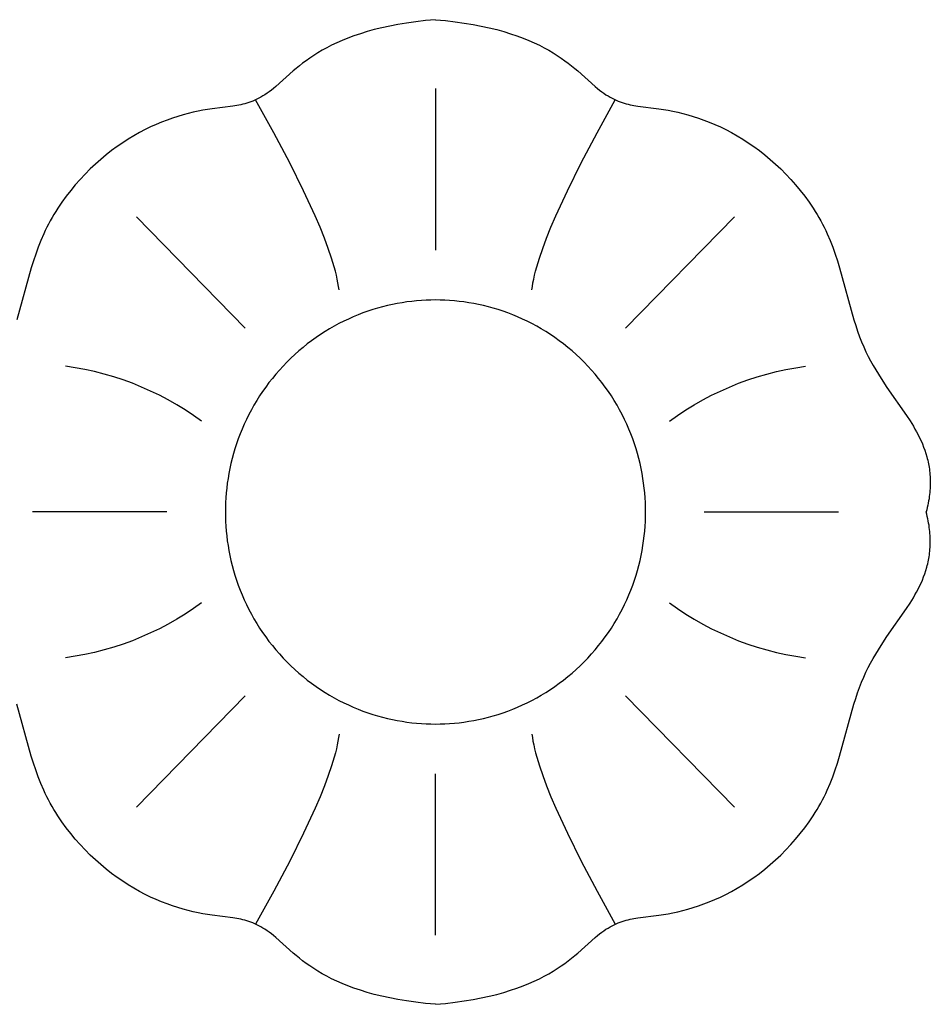
# Model space of a CAD drawing. Units: millimetres. Extents: x -4443 to -357, y -2548 to 2690.
# Drawn here: x -3121 to -3095, y -1263 to -1235 of the extents above; entities that cross this region are included whole.
import ezdxf

# ---------------------------------------------------------------- set-up
doc = ezdxf.new("R2010")
doc.units = ezdxf.units.MM
doc.header["$MEASUREMENT"] = 0
doc.layers.add('Default', color=7, linetype='Continuous', true_color=0x000000)

msp = doc.modelspace()

# ---------------------------------------------------------------- linework, layer by layer
at = {"layer": 'Default'}
for p, q in [((-3110.313, -1234.829), (-3110.562, -1234.87)), ((-3110.051, -1234.792), (-3110.313, -1234.829)), ((-3109.777, -1234.76), (-3110.051, -1234.792)), ((-3109.489, -1234.733), (-3109.777, -1234.76)), ((-3109.489, -1234.733), (-3109.201, -1234.76)), ((-3109.201, -1234.76), (-3108.926, -1234.792)), ((-3108.926, -1234.792), (-3108.665, -1234.829)), ((-3108.665, -1234.829), (-3108.415, -1234.87)), ((-3111.443, -1235.074), (-3111.637, -1235.133)), ((-3111.24, -1235.017), (-3111.443, -1235.074)), ((-3111.025, -1234.965), (-3111.24, -1235.017)), ((-3110.799, -1234.916), (-3111.025, -1234.965)), ((-3110.562, -1234.87), (-3110.799, -1234.916)), ((-3108.415, -1234.87), (-3108.178, -1234.916)), ((-3108.178, -1234.916), (-3107.952, -1234.965)), ((-3107.952, -1234.965), (-3107.738, -1235.017)), ((-3107.738, -1235.017), (-3107.534, -1235.074)), ((-3107.534, -1235.074), (-3107.341, -1235.133)), ((-3112.314, -1235.394), (-3112.461, -1235.464)), ((-3112.158, -1235.325), (-3112.314, -1235.394)), ((-3111.994, -1235.259), (-3112.158, -1235.325)), ((-3111.82, -1235.194), (-3111.994, -1235.259)), ((-3111.637, -1235.133), (-3111.82, -1235.194)), ((-3107.341, -1235.133), (-3107.158, -1235.194)), ((-3107.158, -1235.194), (-3106.984, -1235.259)), ((-3106.984, -1235.259), (-3106.819, -1235.325)), ((-3106.819, -1235.325), (-3106.664, -1235.394)), ((-3106.664, -1235.394), (-3106.517, -1235.464)), ((-3112.732, -1235.608), (-3112.856, -1235.682)), ((-3112.6, -1235.536), (-3112.732, -1235.608)), ((-3112.461, -1235.464), (-3112.6, -1235.536)), ((-3106.517, -1235.464), (-3106.378, -1235.536)), ((-3106.378, -1235.536), (-3106.246, -1235.608)), ((-3106.246, -1235.608), (-3106.122, -1235.682)), ((-3113.189, -1235.905), (-3113.288, -1235.979)), ((-3113.084, -1235.83), (-3113.189, -1235.905)), ((-3112.973, -1235.756), (-3113.084, -1235.83)), ((-3112.856, -1235.682), (-3112.973, -1235.756)), ((-3106.122, -1235.682), (-3106.004, -1235.756)), ((-3106.004, -1235.756), (-3105.893, -1235.83)), ((-3105.893, -1235.83), (-3105.788, -1235.905)), ((-3105.788, -1235.905), (-3105.689, -1235.979)), ((-3113.556, -1236.197), (-3114.058, -1236.645)), ((-3113.472, -1236.125), (-3113.556, -1236.197)), ((-3113.382, -1236.052), (-3113.472, -1236.125)), ((-3113.288, -1235.979), (-3113.382, -1236.052)), ((-3105.689, -1235.979), (-3105.595, -1236.052)), ((-3105.595, -1236.052), (-3105.506, -1236.125)), ((-3105.506, -1236.125), (-3105.421, -1236.197)), ((-3105.421, -1236.197), (-3104.92, -1236.645)), ((-3114.245, -1236.794), (-3114.306, -1236.837)), ((-3114.183, -1236.748), (-3114.245, -1236.794)), ((-3114.121, -1236.698), (-3114.183, -1236.748)), ((-3114.058, -1236.645), (-3114.121, -1236.698)), ((-3109.489, -1236.705), (-3109.489, -1241.326)), ((-3104.92, -1236.645), (-3104.856, -1236.698)), ((-3104.856, -1236.698), (-3104.794, -1236.748)), ((-3104.794, -1236.748), (-3104.733, -1236.794)), ((-3104.733, -1236.794), (-3104.672, -1236.837)), ((-3114.772, -1237.08), (-3114.828, -1237.1)), ((-3114.715, -1237.058), (-3114.772, -1237.08)), ((-3114.658, -1237.034), (-3114.715, -1237.058)), ((-3114.6, -1237.008), (-3114.658, -1237.034)), ((-3114.112, -1237.964), (-3114.634, -1237.024)), ((-3114.542, -1236.979), (-3114.6, -1237.008)), ((-3114.484, -1236.948), (-3114.542, -1236.979)), ((-3114.425, -1236.914), (-3114.484, -1236.948)), ((-3114.366, -1236.877), (-3114.425, -1236.914)), ((-3114.306, -1236.837), (-3114.366, -1236.877)), ((-3104.865, -1237.964), (-3104.344, -1237.024)), ((-3104.672, -1236.837), (-3104.612, -1236.877)), ((-3104.612, -1236.877), (-3104.552, -1236.914)), ((-3104.552, -1236.914), (-3104.493, -1236.948)), ((-3104.493, -1236.948), (-3104.435, -1236.979)), ((-3104.435, -1236.979), (-3104.377, -1237.008)), ((-3104.377, -1237.008), (-3104.32, -1237.034)), ((-3104.32, -1237.034), (-3104.263, -1237.058)), ((-3104.263, -1237.058), (-3104.206, -1237.08)), ((-3104.206, -1237.08), (-3104.149, -1237.1)), ((-3116.279, -1237.347), (-3116.419, -1237.377)), ((-3116.142, -1237.32), (-3116.279, -1237.347)), ((-3116.009, -1237.298), (-3116.142, -1237.32)), ((-3115.88, -1237.279), (-3116.009, -1237.298)), ((-3115.281, -1237.205), (-3115.88, -1237.279)), ((-3115.167, -1237.186), (-3115.281, -1237.205)), ((-3115.11, -1237.175), (-3115.167, -1237.186)), ((-3115.054, -1237.163), (-3115.11, -1237.175)), ((-3114.998, -1237.15), (-3115.054, -1237.163)), ((-3114.941, -1237.135), (-3114.998, -1237.15)), ((-3114.885, -1237.118), (-3114.941, -1237.135)), ((-3114.828, -1237.1), (-3114.885, -1237.118)), ((-3104.149, -1237.1), (-3104.093, -1237.118)), ((-3104.093, -1237.118), (-3104.036, -1237.135)), ((-3104.036, -1237.135), (-3103.98, -1237.15)), ((-3103.98, -1237.15), (-3103.924, -1237.163)), ((-3103.924, -1237.163), (-3103.867, -1237.175)), ((-3103.867, -1237.175), (-3103.81, -1237.186)), ((-3103.81, -1237.186), (-3103.697, -1237.205)), ((-3103.697, -1237.205), (-3103.098, -1237.279)), ((-3103.098, -1237.279), (-3102.969, -1237.298)), ((-3102.969, -1237.298), (-3102.836, -1237.32)), ((-3102.836, -1237.32), (-3102.699, -1237.347)), ((-3102.699, -1237.347), (-3102.558, -1237.377)), ((-3117.166, -1237.602), (-3117.322, -1237.662)), ((-3117.012, -1237.547), (-3117.166, -1237.602)), ((-3116.86, -1237.497), (-3117.012, -1237.547)), ((-3116.71, -1237.453), (-3116.86, -1237.497)), ((-3116.563, -1237.413), (-3116.71, -1237.453)), ((-3116.419, -1237.377), (-3116.563, -1237.413)), ((-3102.558, -1237.377), (-3102.414, -1237.413)), ((-3102.414, -1237.413), (-3102.267, -1237.453)), ((-3102.267, -1237.453), (-3102.118, -1237.497)), ((-3102.118, -1237.497), (-3101.966, -1237.547)), ((-3101.966, -1237.547), (-3101.812, -1237.602)), ((-3101.812, -1237.602), (-3101.656, -1237.662)), ((-3117.797, -1237.877), (-3117.957, -1237.96)), ((-3117.637, -1237.8), (-3117.797, -1237.877)), ((-3117.479, -1237.728), (-3117.637, -1237.8)), ((-3117.322, -1237.662), (-3117.479, -1237.728)), ((-3101.656, -1237.662), (-3101.499, -1237.728)), ((-3101.499, -1237.728), (-3101.34, -1237.8)), ((-3101.34, -1237.8), (-3101.181, -1237.877)), ((-3101.181, -1237.877), (-3101.021, -1237.96)), ((-3118.277, -1238.147), (-3118.436, -1238.249)), ((-3118.117, -1238.05), (-3118.277, -1238.147)), ((-3117.957, -1237.96), (-3118.117, -1238.05)), ((-3113.655, -1238.829), (-3114.112, -1237.964)), ((-3105.323, -1238.829), (-3104.865, -1237.964)), ((-3101.021, -1237.96), (-3100.861, -1238.05)), ((-3100.861, -1238.05), (-3100.701, -1238.147)), ((-3100.701, -1238.147), (-3100.541, -1238.249)), ((-3118.753, -1238.475), (-3118.91, -1238.598)), ((-3118.595, -1238.359), (-3118.753, -1238.475)), ((-3118.436, -1238.249), (-3118.595, -1238.359)), ((-3100.541, -1238.249), (-3100.382, -1238.359)), ((-3100.382, -1238.359), (-3100.224, -1238.475)), ((-3100.224, -1238.475), (-3100.068, -1238.598)), ((-3119.064, -1238.726), (-3119.216, -1238.861)), ((-3118.91, -1238.598), (-3119.064, -1238.726)), ((-3100.068, -1238.598), (-3099.914, -1238.726)), ((-3099.914, -1238.726), (-3099.762, -1238.861)), ((-3119.365, -1239.001), (-3119.511, -1239.147)), ((-3119.216, -1238.861), (-3119.365, -1239.001)), ((-3113.261, -1239.621), (-3113.655, -1238.829)), ((-3105.716, -1239.621), (-3105.323, -1238.829)), ((-3099.762, -1238.861), (-3099.613, -1239.001)), ((-3099.613, -1239.001), (-3099.467, -1239.147)), ((-3119.653, -1239.298), (-3119.791, -1239.454)), ((-3119.511, -1239.147), (-3119.653, -1239.298)), ((-3099.467, -1239.147), (-3099.325, -1239.298)), ((-3099.325, -1239.298), (-3099.187, -1239.454)), ((-3119.924, -1239.615), (-3120.053, -1239.781)), ((-3119.791, -1239.454), (-3119.924, -1239.615)), ((-3099.187, -1239.454), (-3099.053, -1239.615)), ((-3099.053, -1239.615), (-3098.925, -1239.781)), ((-3120.053, -1239.781), (-3120.176, -1239.95)), ((-3112.931, -1240.337), (-3113.261, -1239.621)), ((-3106.046, -1240.337), (-3105.716, -1239.621)), ((-3098.925, -1239.781), (-3098.802, -1239.95)), ((-3120.293, -1240.124), (-3120.349, -1240.213)), ((-3120.176, -1239.95), (-3120.293, -1240.124)), ((-3098.802, -1239.95), (-3098.685, -1240.124)), ((-3098.685, -1240.124), (-3098.628, -1240.213)), ((-3120.457, -1240.392), (-3120.508, -1240.484)), ((-3120.404, -1240.302), (-3120.457, -1240.392)), ((-3120.349, -1240.213), (-3120.404, -1240.302)), ((-3114.928, -1243.549), (-3118.041, -1240.367)), ((-3112.79, -1240.668), (-3112.931, -1240.337)), ((-3106.188, -1240.668), (-3106.046, -1240.337)), ((-3104.049, -1243.549), (-3100.937, -1240.367)), ((-3098.628, -1240.213), (-3098.574, -1240.302)), ((-3098.574, -1240.302), (-3098.521, -1240.392)), ((-3098.521, -1240.392), (-3098.47, -1240.484)), ((-3120.605, -1240.669), (-3120.651, -1240.762)), ((-3120.557, -1240.576), (-3120.605, -1240.669)), ((-3120.508, -1240.484), (-3120.557, -1240.576)), ((-3112.665, -1240.979), (-3112.79, -1240.668)), ((-3106.313, -1240.979), (-3106.188, -1240.668)), ((-3098.47, -1240.484), (-3098.42, -1240.576)), ((-3098.42, -1240.576), (-3098.373, -1240.669)), ((-3098.373, -1240.669), (-3098.327, -1240.762)), ((-3120.694, -1240.857), (-3120.777, -1241.047)), ((-3120.651, -1240.762), (-3120.694, -1240.857)), ((-3112.556, -1241.273), (-3112.665, -1240.979)), ((-3106.422, -1241.273), (-3106.313, -1240.979)), ((-3098.327, -1240.762), (-3098.283, -1240.857)), ((-3098.283, -1240.857), (-3098.201, -1241.047)), ((-3120.853, -1241.24), (-3120.924, -1241.434)), ((-3120.777, -1241.047), (-3120.853, -1241.24)), ((-3112.462, -1241.547), (-3112.556, -1241.273)), ((-3106.515, -1241.547), (-3106.422, -1241.273)), ((-3098.201, -1241.047), (-3098.124, -1241.24)), ((-3098.124, -1241.24), (-3098.054, -1241.434)), ((-3120.924, -1241.434), (-3120.989, -1241.629)), ((-3112.422, -1241.677), (-3112.462, -1241.547)), ((-3106.556, -1241.677), (-3106.515, -1241.547)), ((-3098.054, -1241.434), (-3097.988, -1241.629)), ((-3121.051, -1241.824), (-3121.46, -1243.311)), ((-3120.989, -1241.629), (-3121.051, -1241.824)), ((-3112.385, -1241.803), (-3112.422, -1241.677)), ((-3112.352, -1241.924), (-3112.385, -1241.803)), ((-3106.625, -1241.924), (-3106.593, -1241.803)), ((-3106.593, -1241.803), (-3106.556, -1241.677)), ((-3097.988, -1241.629), (-3097.927, -1241.824)), ((-3097.927, -1241.824), (-3097.518, -1243.311)), ((-3112.323, -1242.04), (-3112.352, -1241.924)), ((-3112.299, -1242.152), (-3112.323, -1242.04)), ((-3106.679, -1242.152), (-3106.654, -1242.04)), ((-3106.654, -1242.04), (-3106.625, -1241.924)), ((-3112.278, -1242.259), (-3112.299, -1242.152)), ((-3112.261, -1242.361), (-3112.278, -1242.259)), ((-3112.248, -1242.459), (-3112.261, -1242.361)), ((-3106.729, -1242.459), (-3106.716, -1242.361)), ((-3106.716, -1242.361), (-3106.7, -1242.259)), ((-3106.7, -1242.259), (-3106.679, -1242.152)), ((-3111.143, -1242.98), (-3111.283, -1243.022)), ((-3111.002, -1242.941), (-3111.143, -1242.98)), ((-3110.862, -1242.906), (-3111.002, -1242.941)), ((-3110.722, -1242.875), (-3110.862, -1242.906)), ((-3110.582, -1242.847), (-3110.722, -1242.875)), ((-3110.443, -1242.823), (-3110.582, -1242.847)), ((-3110.304, -1242.802), (-3110.443, -1242.823)), ((-3110.166, -1242.785), (-3110.304, -1242.802)), ((-3110.029, -1242.77), (-3110.166, -1242.785)), ((-3109.892, -1242.76), (-3110.029, -1242.77)), ((-3109.757, -1242.752), (-3109.892, -1242.76)), ((-3109.622, -1242.747), (-3109.757, -1242.752)), ((-3109.489, -1242.746), (-3109.622, -1242.747)), ((-3109.355, -1242.747), (-3109.489, -1242.746)), ((-3109.221, -1242.752), (-3109.355, -1242.747)), ((-3109.085, -1242.76), (-3109.221, -1242.752)), ((-3108.949, -1242.77), (-3109.085, -1242.76)), ((-3108.811, -1242.785), (-3108.949, -1242.77)), ((-3108.673, -1242.802), (-3108.811, -1242.785)), ((-3108.534, -1242.823), (-3108.673, -1242.802)), ((-3108.395, -1242.847), (-3108.534, -1242.823)), ((-3108.255, -1242.875), (-3108.395, -1242.847)), ((-3108.115, -1242.906), (-3108.255, -1242.875)), ((-3107.975, -1242.941), (-3108.115, -1242.906)), ((-3107.835, -1242.98), (-3107.975, -1242.941)), ((-3107.695, -1243.022), (-3107.835, -1242.98)), ((-3111.84, -1243.229), (-3111.977, -1243.29)), ((-3111.701, -1243.171), (-3111.84, -1243.229)), ((-3111.562, -1243.118), (-3111.701, -1243.171)), ((-3111.423, -1243.068), (-3111.562, -1243.118)), ((-3111.283, -1243.022), (-3111.423, -1243.068)), ((-3107.555, -1243.068), (-3107.695, -1243.022)), ((-3107.415, -1243.118), (-3107.555, -1243.068)), ((-3107.276, -1243.171), (-3107.415, -1243.118)), ((-3107.138, -1243.229), (-3107.276, -1243.171)), ((-3107, -1243.29), (-3107.138, -1243.229)), ((-3112.384, -1243.495), (-3112.517, -1243.571)), ((-3112.249, -1243.423), (-3112.384, -1243.495)), ((-3112.114, -1243.355), (-3112.249, -1243.423)), ((-3111.977, -1243.29), (-3112.114, -1243.355)), ((-3106.864, -1243.355), (-3107, -1243.29)), ((-3106.728, -1243.423), (-3106.864, -1243.355)), ((-3106.594, -1243.495), (-3106.728, -1243.423)), ((-3106.461, -1243.571), (-3106.594, -1243.495)), ((-3097.518, -1243.311), (-3097.467, -1243.479)), ((-3097.467, -1243.479), (-3097.414, -1243.64)), ((-3112.906, -1243.821), (-3113.032, -1243.911)), ((-3112.778, -1243.734), (-3112.906, -1243.821)), ((-3112.648, -1243.651), (-3112.778, -1243.734)), ((-3112.517, -1243.571), (-3112.648, -1243.651)), ((-3106.329, -1243.651), (-3106.461, -1243.571)), ((-3106.2, -1243.734), (-3106.329, -1243.651)), ((-3106.072, -1243.821), (-3106.2, -1243.734)), ((-3105.946, -1243.911), (-3106.072, -1243.821)), ((-3097.414, -1243.64), (-3097.359, -1243.795)), ((-3097.359, -1243.795), (-3097.301, -1243.943)), ((-3113.277, -1244.101), (-3113.397, -1244.202)), ((-3113.156, -1244.004), (-3113.277, -1244.101)), ((-3113.032, -1243.911), (-3113.156, -1244.004)), ((-3105.822, -1244.004), (-3105.946, -1243.911)), ((-3105.7, -1244.101), (-3105.822, -1244.004)), ((-3105.581, -1244.202), (-3105.7, -1244.101)), ((-3097.301, -1243.943), (-3097.24, -1244.086)), ((-3097.24, -1244.086), (-3097.177, -1244.225)), ((-3113.513, -1244.305), (-3113.628, -1244.412)), ((-3113.397, -1244.202), (-3113.513, -1244.305)), ((-3105.464, -1244.305), (-3105.581, -1244.202)), ((-3105.35, -1244.412), (-3105.464, -1244.305)), ((-3097.177, -1244.225), (-3097.111, -1244.359)), ((-3097.111, -1244.359), (-3097.042, -1244.49)), ((-3119.793, -1244.681), (-3120.072, -1244.638)), ((-3119.515, -1244.733), (-3119.793, -1244.681)), ((-3113.848, -1244.634), (-3113.953, -1244.749)), ((-3113.739, -1244.521), (-3113.848, -1244.634)), ((-3113.628, -1244.412), (-3113.739, -1244.521)), ((-3105.239, -1244.521), (-3105.35, -1244.412)), ((-3105.13, -1244.634), (-3105.239, -1244.521)), ((-3105.024, -1244.749), (-3105.13, -1244.634)), ((-3099.463, -1244.733), (-3099.185, -1244.681)), ((-3099.185, -1244.681), (-3098.905, -1244.638)), ((-3097.042, -1244.49), (-3096.97, -1244.619)), ((-3096.97, -1244.619), (-3096.896, -1244.745)), ((-3119.239, -1244.794), (-3119.515, -1244.733)), ((-3118.965, -1244.864), (-3119.239, -1244.794)), ((-3118.694, -1244.943), (-3118.965, -1244.864)), ((-3118.426, -1245.031), (-3118.694, -1244.943)), ((-3114.056, -1244.866), (-3114.155, -1244.987)), ((-3113.953, -1244.749), (-3114.056, -1244.866)), ((-3104.922, -1244.866), (-3105.024, -1244.749)), ((-3104.822, -1244.987), (-3104.922, -1244.866)), ((-3100.552, -1245.031), (-3100.283, -1244.943)), ((-3100.283, -1244.943), (-3100.012, -1244.864)), ((-3100.012, -1244.864), (-3099.738, -1244.794)), ((-3099.738, -1244.794), (-3099.463, -1244.733)), ((-3096.896, -1244.745), (-3096.74, -1244.995)), ((-3118.16, -1245.128), (-3118.426, -1245.031)), ((-3117.898, -1245.234), (-3118.16, -1245.128)), ((-3117.64, -1245.348), (-3117.898, -1245.234)), ((-3114.344, -1245.234), (-3114.434, -1245.361)), ((-3114.251, -1245.109), (-3114.344, -1245.234)), ((-3114.155, -1244.987), (-3114.251, -1245.109)), ((-3104.726, -1245.109), (-3104.822, -1244.987)), ((-3104.633, -1245.234), (-3104.726, -1245.109)), ((-3104.544, -1245.361), (-3104.633, -1245.234)), ((-3101.338, -1245.348), (-3101.079, -1245.234)), ((-3101.079, -1245.234), (-3100.817, -1245.128)), ((-3100.817, -1245.128), (-3100.552, -1245.031)), ((-3096.74, -1244.995), (-3096.573, -1245.245)), ((-3096.573, -1245.245), (-3096.012, -1246.053)), ((-3117.385, -1245.471), (-3117.64, -1245.348)), ((-3117.135, -1245.602), (-3117.385, -1245.471)), ((-3114.52, -1245.49), (-3114.602, -1245.621)), ((-3114.434, -1245.361), (-3114.52, -1245.49)), ((-3104.458, -1245.49), (-3104.544, -1245.361)), ((-3104.375, -1245.621), (-3104.458, -1245.49)), ((-3101.842, -1245.602), (-3101.592, -1245.471)), ((-3101.592, -1245.471), (-3101.338, -1245.348)), ((-3116.889, -1245.741), (-3117.135, -1245.602)), ((-3116.648, -1245.889), (-3116.889, -1245.741)), ((-3114.681, -1245.754), (-3114.756, -1245.888)), ((-3114.602, -1245.621), (-3114.681, -1245.754)), ((-3104.296, -1245.754), (-3104.375, -1245.621)), ((-3104.221, -1245.888), (-3104.296, -1245.754)), ((-3102.329, -1245.889), (-3102.088, -1245.741)), ((-3102.088, -1245.741), (-3101.842, -1245.602)), ((-3116.412, -1246.044), (-3116.648, -1245.889)), ((-3116.182, -1246.207), (-3116.412, -1246.044)), ((-3114.828, -1246.023), (-3114.896, -1246.16)), ((-3114.756, -1245.888), (-3114.828, -1246.023)), ((-3104.15, -1246.023), (-3104.221, -1245.888)), ((-3104.082, -1246.16), (-3104.15, -1246.023)), ((-3102.796, -1246.207), (-3102.565, -1246.044)), ((-3102.565, -1246.044), (-3102.329, -1245.889)), ((-3096.012, -1246.053), (-3095.914, -1246.202)), ((-3114.96, -1246.298), (-3115.021, -1246.436)), ((-3114.896, -1246.16), (-3114.96, -1246.298)), ((-3104.017, -1246.298), (-3104.082, -1246.16)), ((-3103.957, -1246.436), (-3104.017, -1246.298)), ((-3095.914, -1246.202), (-3095.818, -1246.357)), ((-3095.818, -1246.357), (-3095.772, -1246.437)), ((-3115.077, -1246.576), (-3115.13, -1246.716)), ((-3115.021, -1246.436), (-3115.077, -1246.576)), ((-3103.9, -1246.576), (-3103.957, -1246.436)), ((-3103.847, -1246.716), (-3103.9, -1246.576)), ((-3095.772, -1246.437), (-3095.727, -1246.518)), ((-3095.727, -1246.518), (-3095.683, -1246.601)), ((-3095.683, -1246.601), (-3095.641, -1246.686)), ((-3115.18, -1246.857), (-3115.225, -1246.998)), ((-3115.13, -1246.716), (-3115.18, -1246.857)), ((-3103.798, -1246.857), (-3103.847, -1246.716)), ((-3103.752, -1246.998), (-3103.798, -1246.857)), ((-3095.641, -1246.686), (-3095.6, -1246.772)), ((-3095.6, -1246.772), (-3095.562, -1246.86)), ((-3095.562, -1246.86), (-3095.526, -1246.95)), ((-3115.267, -1247.139), (-3115.306, -1247.281)), ((-3115.225, -1246.998), (-3115.267, -1247.139)), ((-3103.71, -1247.139), (-3103.752, -1246.998)), ((-3103.672, -1247.281), (-3103.71, -1247.139)), ((-3095.526, -1246.95), (-3095.492, -1247.042)), ((-3095.492, -1247.042), (-3095.461, -1247.135)), ((-3095.461, -1247.135), (-3095.433, -1247.231)), ((-3115.34, -1247.422), (-3115.372, -1247.563)), ((-3115.306, -1247.281), (-3115.34, -1247.422)), ((-3103.637, -1247.422), (-3103.672, -1247.281)), ((-3103.606, -1247.563), (-3103.637, -1247.422)), ((-3095.433, -1247.231), (-3095.42, -1247.28)), ((-3095.42, -1247.28), (-3095.408, -1247.329)), ((-3095.408, -1247.329), (-3095.397, -1247.378)), ((-3095.397, -1247.378), (-3095.386, -1247.428)), ((-3095.386, -1247.428), (-3095.377, -1247.479)), ((-3095.377, -1247.479), (-3095.368, -1247.53)), ((-3115.399, -1247.704), (-3115.423, -1247.845)), ((-3115.372, -1247.563), (-3115.399, -1247.704)), ((-3103.578, -1247.704), (-3103.606, -1247.563)), ((-3103.554, -1247.845), (-3103.578, -1247.704)), ((-3095.368, -1247.53), (-3095.36, -1247.582)), ((-3095.36, -1247.582), (-3095.353, -1247.634)), ((-3095.353, -1247.634), (-3095.348, -1247.687)), ((-3095.348, -1247.687), (-3095.343, -1247.741)), ((-3095.343, -1247.741), (-3095.339, -1247.795)), ((-3115.444, -1247.985), (-3115.461, -1248.124)), ((-3115.423, -1247.845), (-3115.444, -1247.985)), ((-3103.534, -1247.985), (-3103.554, -1247.845)), ((-3103.516, -1248.124), (-3103.534, -1247.985)), ((-3095.339, -1247.795), (-3095.336, -1247.849)), ((-3095.336, -1247.849), (-3095.334, -1247.904)), ((-3095.334, -1248.017), (-3095.336, -1248.073)), ((-3095.334, -1247.904), (-3095.334, -1247.96)), ((-3095.334, -1247.96), (-3095.334, -1248.017)), ((-3115.475, -1248.262), (-3115.486, -1248.4)), ((-3115.461, -1248.124), (-3115.475, -1248.262)), ((-3103.502, -1248.262), (-3103.516, -1248.124)), ((-3103.492, -1248.4), (-3103.502, -1248.262)), ((-3095.354, -1248.308), (-3095.362, -1248.368)), ((-3095.348, -1248.248), (-3095.354, -1248.308)), ((-3095.343, -1248.189), (-3095.348, -1248.248)), ((-3095.339, -1248.131), (-3095.343, -1248.189)), ((-3095.336, -1248.073), (-3095.339, -1248.131)), ((-3115.493, -1248.537), (-3115.498, -1248.673)), ((-3115.486, -1248.4), (-3115.493, -1248.537)), ((-3103.484, -1248.537), (-3103.492, -1248.4)), ((-3103.48, -1248.673), (-3103.484, -1248.537)), ((-3095.407, -1248.615), (-3095.421, -1248.678)), ((-3095.394, -1248.552), (-3095.407, -1248.615)), ((-3095.382, -1248.49), (-3095.394, -1248.552)), ((-3095.371, -1248.428), (-3095.382, -1248.49)), ((-3095.362, -1248.368), (-3095.371, -1248.428)), ((-3117.176, -1248.807), (-3121.014, -1248.807)), ((-3115.498, -1248.673), (-3115.499, -1248.807)), ((-3115.499, -1248.807), (-3115.498, -1248.942)), ((-3103.478, -1248.807), (-3103.48, -1248.673)), ((-3103.48, -1248.942), (-3103.478, -1248.807)), ((-3101.802, -1248.807), (-3097.964, -1248.807)), ((-3095.437, -1248.742), (-3095.455, -1248.807)), ((-3095.437, -1248.872), (-3095.455, -1248.807)), ((-3095.421, -1248.678), (-3095.437, -1248.742)), ((-3095.421, -1248.936), (-3095.437, -1248.872)), ((-3115.498, -1248.942), (-3115.493, -1249.077)), ((-3115.493, -1249.077), (-3115.486, -1249.214)), ((-3103.492, -1249.214), (-3103.484, -1249.077)), ((-3103.484, -1249.077), (-3103.48, -1248.942)), ((-3095.407, -1248.999), (-3095.421, -1248.936)), ((-3095.394, -1249.062), (-3095.407, -1248.999)), ((-3095.382, -1249.124), (-3095.394, -1249.062)), ((-3095.371, -1249.186), (-3095.382, -1249.124)), ((-3095.362, -1249.246), (-3095.371, -1249.186)), ((-3115.486, -1249.214), (-3115.475, -1249.352)), ((-3115.475, -1249.352), (-3115.461, -1249.49)), ((-3103.516, -1249.49), (-3103.502, -1249.352)), ((-3103.502, -1249.352), (-3103.492, -1249.214)), ((-3095.354, -1249.306), (-3095.362, -1249.246)), ((-3095.348, -1249.366), (-3095.354, -1249.306)), ((-3095.343, -1249.425), (-3095.348, -1249.366)), ((-3095.339, -1249.483), (-3095.343, -1249.425)), ((-3115.461, -1249.49), (-3115.444, -1249.63)), ((-3115.444, -1249.63), (-3115.423, -1249.769)), ((-3103.554, -1249.769), (-3103.534, -1249.63)), ((-3103.534, -1249.63), (-3103.516, -1249.49)), ((-3095.336, -1249.541), (-3095.339, -1249.483)), ((-3095.334, -1249.598), (-3095.336, -1249.541)), ((-3095.336, -1249.765), (-3095.334, -1249.71)), ((-3095.334, -1249.654), (-3095.334, -1249.598)), ((-3095.334, -1249.71), (-3095.334, -1249.654)), ((-3115.423, -1249.769), (-3115.399, -1249.91)), ((-3115.399, -1249.91), (-3115.372, -1250.051)), ((-3103.606, -1250.051), (-3103.578, -1249.91)), ((-3103.578, -1249.91), (-3103.554, -1249.769)), ((-3095.36, -1250.032), (-3095.353, -1249.98)), ((-3095.353, -1249.98), (-3095.348, -1249.927)), ((-3095.348, -1249.927), (-3095.343, -1249.873)), ((-3095.343, -1249.873), (-3095.339, -1249.819)), ((-3095.339, -1249.819), (-3095.336, -1249.765)), ((-3115.372, -1250.051), (-3115.34, -1250.192)), ((-3115.34, -1250.192), (-3115.306, -1250.333)), ((-3103.672, -1250.333), (-3103.637, -1250.192)), ((-3103.637, -1250.192), (-3103.606, -1250.051)), ((-3095.42, -1250.334), (-3095.408, -1250.285)), ((-3095.408, -1250.285), (-3095.397, -1250.236)), ((-3095.397, -1250.236), (-3095.386, -1250.186)), ((-3095.386, -1250.186), (-3095.377, -1250.135)), ((-3095.377, -1250.135), (-3095.368, -1250.084)), ((-3095.368, -1250.084), (-3095.36, -1250.032)), ((-3115.306, -1250.333), (-3115.267, -1250.475)), ((-3115.267, -1250.475), (-3115.225, -1250.616)), ((-3103.752, -1250.616), (-3103.71, -1250.475)), ((-3103.71, -1250.475), (-3103.672, -1250.333)), ((-3095.526, -1250.664), (-3095.492, -1250.572)), ((-3095.492, -1250.572), (-3095.461, -1250.479)), ((-3095.461, -1250.479), (-3095.433, -1250.383)), ((-3095.433, -1250.383), (-3095.42, -1250.334)), ((-3115.225, -1250.616), (-3115.18, -1250.757)), ((-3115.18, -1250.757), (-3115.13, -1250.898)), ((-3103.847, -1250.898), (-3103.798, -1250.757)), ((-3103.798, -1250.757), (-3103.752, -1250.616)), ((-3095.641, -1250.928), (-3095.6, -1250.842)), ((-3095.6, -1250.842), (-3095.562, -1250.754)), ((-3095.562, -1250.754), (-3095.526, -1250.664)), ((-3115.13, -1250.898), (-3115.077, -1251.038)), ((-3115.077, -1251.038), (-3115.021, -1251.178)), ((-3103.957, -1251.178), (-3103.9, -1251.038)), ((-3103.9, -1251.038), (-3103.847, -1250.898)), ((-3095.772, -1251.177), (-3095.727, -1251.096)), ((-3095.727, -1251.096), (-3095.683, -1251.013)), ((-3095.683, -1251.013), (-3095.641, -1250.928)), ((-3116.182, -1251.407), (-3116.412, -1251.57)), ((-3115.021, -1251.178), (-3114.96, -1251.316)), ((-3114.96, -1251.316), (-3114.896, -1251.454)), ((-3104.082, -1251.454), (-3104.017, -1251.316)), ((-3104.017, -1251.316), (-3103.957, -1251.178)), ((-3102.796, -1251.407), (-3102.565, -1251.57)), ((-3096.012, -1251.561), (-3095.914, -1251.412)), ((-3095.914, -1251.412), (-3095.818, -1251.257)), ((-3095.818, -1251.257), (-3095.772, -1251.177)), ((-3116.412, -1251.57), (-3116.648, -1251.725)), ((-3114.896, -1251.454), (-3114.828, -1251.591)), ((-3114.828, -1251.591), (-3114.756, -1251.726)), ((-3104.221, -1251.726), (-3104.15, -1251.591)), ((-3104.15, -1251.591), (-3104.082, -1251.454)), ((-3102.565, -1251.57), (-3102.329, -1251.725)), ((-3096.573, -1252.369), (-3096.012, -1251.561)), ((-3116.889, -1251.873), (-3117.135, -1252.012)), ((-3116.648, -1251.725), (-3116.889, -1251.873)), ((-3114.756, -1251.726), (-3114.681, -1251.86)), ((-3114.681, -1251.86), (-3114.602, -1251.993)), ((-3114.602, -1251.993), (-3114.52, -1252.124)), ((-3104.458, -1252.124), (-3104.375, -1251.993)), ((-3104.375, -1251.993), (-3104.296, -1251.86)), ((-3104.296, -1251.86), (-3104.221, -1251.726)), ((-3102.329, -1251.725), (-3102.088, -1251.873)), ((-3102.088, -1251.873), (-3101.842, -1252.012)), ((-3117.64, -1252.266), (-3117.898, -1252.38)), ((-3117.385, -1252.143), (-3117.64, -1252.266)), ((-3117.135, -1252.012), (-3117.385, -1252.143)), ((-3114.52, -1252.124), (-3114.434, -1252.253)), ((-3114.434, -1252.253), (-3114.344, -1252.38)), ((-3104.633, -1252.38), (-3104.544, -1252.253)), ((-3104.544, -1252.253), (-3104.458, -1252.124)), ((-3101.842, -1252.012), (-3101.592, -1252.143)), ((-3101.592, -1252.143), (-3101.338, -1252.266)), ((-3101.338, -1252.266), (-3101.079, -1252.38)), ((-3118.16, -1252.486), (-3118.426, -1252.583)), ((-3117.898, -1252.38), (-3118.16, -1252.486)), ((-3114.344, -1252.38), (-3114.251, -1252.505)), ((-3114.251, -1252.505), (-3114.155, -1252.627)), ((-3104.822, -1252.627), (-3104.726, -1252.505)), ((-3104.726, -1252.505), (-3104.633, -1252.38)), ((-3101.079, -1252.38), (-3100.817, -1252.486)), ((-3100.817, -1252.486), (-3100.552, -1252.583)), ((-3096.74, -1252.619), (-3096.573, -1252.369)), ((-3119.239, -1252.82), (-3119.515, -1252.881)), ((-3118.965, -1252.75), (-3119.239, -1252.82)), ((-3118.694, -1252.671), (-3118.965, -1252.75)), ((-3118.426, -1252.583), (-3118.694, -1252.671)), ((-3114.155, -1252.627), (-3114.056, -1252.748)), ((-3114.056, -1252.748), (-3113.953, -1252.865)), ((-3105.024, -1252.865), (-3104.922, -1252.748)), ((-3104.922, -1252.748), (-3104.822, -1252.627)), ((-3100.552, -1252.583), (-3100.283, -1252.671)), ((-3100.283, -1252.671), (-3100.012, -1252.75)), ((-3100.012, -1252.75), (-3099.738, -1252.82)), ((-3099.738, -1252.82), (-3099.463, -1252.881)), ((-3096.896, -1252.869), (-3096.74, -1252.619)), ((-3119.793, -1252.933), (-3120.072, -1252.976)), ((-3119.515, -1252.881), (-3119.793, -1252.933)), ((-3113.953, -1252.865), (-3113.848, -1252.981)), ((-3113.848, -1252.981), (-3113.739, -1253.093)), ((-3113.739, -1253.093), (-3113.628, -1253.202)), ((-3105.35, -1253.202), (-3105.239, -1253.093)), ((-3105.239, -1253.093), (-3105.13, -1252.981)), ((-3105.13, -1252.981), (-3105.024, -1252.865)), ((-3099.463, -1252.881), (-3099.185, -1252.933)), ((-3099.185, -1252.933), (-3098.905, -1252.976)), ((-3097.111, -1253.255), (-3097.042, -1253.124)), ((-3097.042, -1253.124), (-3096.97, -1252.996)), ((-3096.97, -1252.996), (-3096.896, -1252.869)), ((-3113.628, -1253.202), (-3113.513, -1253.309)), ((-3113.513, -1253.309), (-3113.397, -1253.412)), ((-3105.581, -1253.412), (-3105.464, -1253.309)), ((-3105.464, -1253.309), (-3105.35, -1253.202)), ((-3097.24, -1253.528), (-3097.177, -1253.389)), ((-3097.177, -1253.389), (-3097.111, -1253.255)), ((-3113.397, -1253.412), (-3113.277, -1253.513)), ((-3113.277, -1253.513), (-3113.156, -1253.61)), ((-3113.156, -1253.61), (-3113.032, -1253.703)), ((-3105.946, -1253.703), (-3105.822, -1253.61)), ((-3105.822, -1253.61), (-3105.7, -1253.513)), ((-3105.7, -1253.513), (-3105.581, -1253.412)), ((-3097.359, -1253.82), (-3097.301, -1253.671)), ((-3097.301, -1253.671), (-3097.24, -1253.528)), ((-3113.032, -1253.703), (-3112.906, -1253.793)), ((-3112.906, -1253.793), (-3112.778, -1253.88)), ((-3112.778, -1253.88), (-3112.648, -1253.963)), ((-3112.648, -1253.963), (-3112.517, -1254.043)), ((-3106.461, -1254.043), (-3106.329, -1253.963)), ((-3106.329, -1253.963), (-3106.2, -1253.88)), ((-3106.2, -1253.88), (-3106.072, -1253.793)), ((-3106.072, -1253.793), (-3105.946, -1253.703)), ((-3097.414, -1253.974), (-3097.359, -1253.82)), ((-3114.928, -1254.065), (-3118.041, -1257.247)), ((-3112.517, -1254.043), (-3112.384, -1254.119)), ((-3112.384, -1254.119), (-3112.249, -1254.191)), ((-3112.249, -1254.191), (-3112.114, -1254.26)), ((-3106.864, -1254.26), (-3106.728, -1254.191)), ((-3106.728, -1254.191), (-3106.594, -1254.119)), ((-3106.594, -1254.119), (-3106.461, -1254.043)), ((-3104.049, -1254.065), (-3100.937, -1257.247)), ((-3097.518, -1254.303), (-3097.467, -1254.136)), ((-3097.467, -1254.136), (-3097.414, -1253.974)), ((-3121.051, -1255.79), (-3121.46, -1254.303)), ((-3112.114, -1254.26), (-3111.977, -1254.324)), ((-3111.977, -1254.324), (-3111.84, -1254.385)), ((-3111.84, -1254.385), (-3111.701, -1254.443)), ((-3111.701, -1254.443), (-3111.562, -1254.496)), ((-3111.562, -1254.496), (-3111.423, -1254.546)), ((-3107.555, -1254.546), (-3107.415, -1254.496)), ((-3107.415, -1254.496), (-3107.276, -1254.443)), ((-3107.276, -1254.443), (-3107.138, -1254.385)), ((-3107.138, -1254.385), (-3107, -1254.324)), ((-3107, -1254.324), (-3106.864, -1254.26)), ((-3097.927, -1255.79), (-3097.518, -1254.303)), ((-3111.423, -1254.546), (-3111.283, -1254.592)), ((-3111.283, -1254.592), (-3111.143, -1254.634)), ((-3111.143, -1254.634), (-3111.002, -1254.673)), ((-3111.002, -1254.673), (-3110.862, -1254.708)), ((-3110.862, -1254.708), (-3110.722, -1254.739)), ((-3110.722, -1254.739), (-3110.582, -1254.767)), ((-3110.582, -1254.767), (-3110.443, -1254.791)), ((-3110.443, -1254.791), (-3110.304, -1254.812)), ((-3110.304, -1254.812), (-3110.166, -1254.83)), ((-3108.811, -1254.83), (-3108.673, -1254.812)), ((-3108.673, -1254.812), (-3108.534, -1254.791)), ((-3108.534, -1254.791), (-3108.395, -1254.767)), ((-3108.395, -1254.767), (-3108.255, -1254.739)), ((-3108.255, -1254.739), (-3108.115, -1254.708)), ((-3108.115, -1254.708), (-3107.975, -1254.673)), ((-3107.975, -1254.673), (-3107.835, -1254.634)), ((-3107.835, -1254.634), (-3107.695, -1254.592)), ((-3107.695, -1254.592), (-3107.555, -1254.546)), ((-3110.166, -1254.83), (-3110.029, -1254.844)), ((-3110.029, -1254.844), (-3109.892, -1254.854)), ((-3109.892, -1254.854), (-3109.757, -1254.862)), ((-3109.757, -1254.862), (-3109.622, -1254.867)), ((-3109.622, -1254.867), (-3109.489, -1254.868)), ((-3109.489, -1254.868), (-3109.355, -1254.867)), ((-3109.355, -1254.867), (-3109.221, -1254.862)), ((-3109.221, -1254.862), (-3109.085, -1254.854)), ((-3109.085, -1254.854), (-3108.949, -1254.844)), ((-3108.949, -1254.844), (-3108.811, -1254.83)), ((-3112.278, -1255.355), (-3112.299, -1255.462)), ((-3112.261, -1255.253), (-3112.278, -1255.355)), ((-3112.248, -1255.155), (-3112.261, -1255.253)), ((-3106.729, -1255.155), (-3106.716, -1255.253)), ((-3106.716, -1255.253), (-3106.7, -1255.355)), ((-3106.7, -1255.355), (-3106.679, -1255.462)), ((-3112.323, -1255.574), (-3112.352, -1255.69)), ((-3112.299, -1255.462), (-3112.323, -1255.574)), ((-3106.679, -1255.462), (-3106.654, -1255.574)), ((-3106.654, -1255.574), (-3106.625, -1255.69)), ((-3120.989, -1255.985), (-3121.051, -1255.79)), ((-3112.422, -1255.937), (-3112.462, -1256.067)), ((-3112.385, -1255.811), (-3112.422, -1255.937)), ((-3112.352, -1255.69), (-3112.385, -1255.811)), ((-3106.625, -1255.69), (-3106.593, -1255.811)), ((-3106.593, -1255.811), (-3106.556, -1255.937)), ((-3106.556, -1255.937), (-3106.515, -1256.067)), ((-3097.988, -1255.985), (-3097.927, -1255.79)), ((-3120.924, -1256.18), (-3120.989, -1255.985)), ((-3120.853, -1256.374), (-3120.924, -1256.18)), ((-3112.462, -1256.067), (-3112.556, -1256.342)), ((-3106.515, -1256.067), (-3106.422, -1256.342)), ((-3098.124, -1256.374), (-3098.054, -1256.18)), ((-3098.054, -1256.18), (-3097.988, -1255.985)), ((-3120.777, -1256.567), (-3120.853, -1256.374)), ((-3112.556, -1256.342), (-3112.665, -1256.635)), ((-3109.489, -1260.909), (-3109.489, -1256.288)), ((-3106.422, -1256.342), (-3106.313, -1256.635)), ((-3098.201, -1256.567), (-3098.124, -1256.374)), ((-3120.694, -1256.757), (-3120.777, -1256.567)), ((-3120.651, -1256.852), (-3120.694, -1256.757)), ((-3112.665, -1256.635), (-3112.79, -1256.946)), ((-3106.313, -1256.635), (-3106.188, -1256.946)), ((-3098.327, -1256.852), (-3098.283, -1256.757)), ((-3098.283, -1256.757), (-3098.201, -1256.567)), ((-3120.605, -1256.946), (-3120.651, -1256.852)), ((-3120.557, -1257.038), (-3120.605, -1256.946)), ((-3120.508, -1257.13), (-3120.557, -1257.038)), ((-3112.79, -1256.946), (-3112.931, -1257.277)), ((-3106.188, -1256.946), (-3106.046, -1257.277)), ((-3098.47, -1257.13), (-3098.42, -1257.038)), ((-3098.42, -1257.038), (-3098.373, -1256.946)), ((-3098.373, -1256.946), (-3098.327, -1256.852)), ((-3120.457, -1257.222), (-3120.508, -1257.13)), ((-3120.404, -1257.312), (-3120.457, -1257.222)), ((-3120.349, -1257.401), (-3120.404, -1257.312)), ((-3112.931, -1257.277), (-3113.261, -1257.993)), ((-3106.046, -1257.277), (-3105.716, -1257.993)), ((-3098.628, -1257.401), (-3098.574, -1257.312)), ((-3098.574, -1257.312), (-3098.521, -1257.222)), ((-3098.521, -1257.222), (-3098.47, -1257.13)), ((-3120.293, -1257.49), (-3120.349, -1257.401)), ((-3120.176, -1257.664), (-3120.293, -1257.49)), ((-3098.802, -1257.664), (-3098.685, -1257.49)), ((-3098.685, -1257.49), (-3098.628, -1257.401)), ((-3120.053, -1257.833), (-3120.176, -1257.664)), ((-3119.924, -1257.999), (-3120.053, -1257.833)), ((-3099.053, -1257.999), (-3098.925, -1257.833)), ((-3098.925, -1257.833), (-3098.802, -1257.664)), ((-3119.791, -1258.16), (-3119.924, -1257.999)), ((-3119.653, -1258.316), (-3119.791, -1258.16)), ((-3113.261, -1257.993), (-3113.655, -1258.785)), ((-3105.716, -1257.993), (-3105.323, -1258.785)), ((-3099.325, -1258.316), (-3099.187, -1258.16)), ((-3099.187, -1258.16), (-3099.053, -1257.999)), ((-3119.511, -1258.467), (-3119.653, -1258.316)), ((-3119.365, -1258.613), (-3119.511, -1258.467)), ((-3099.613, -1258.613), (-3099.467, -1258.467)), ((-3099.467, -1258.467), (-3099.325, -1258.316)), ((-3119.216, -1258.753), (-3119.365, -1258.613)), ((-3119.064, -1258.888), (-3119.216, -1258.753)), ((-3099.914, -1258.888), (-3099.762, -1258.753)), ((-3099.762, -1258.753), (-3099.613, -1258.613)), ((-3118.91, -1259.016), (-3119.064, -1258.888)), ((-3118.753, -1259.139), (-3118.91, -1259.016)), ((-3113.655, -1258.785), (-3114.112, -1259.65)), ((-3105.323, -1258.785), (-3104.865, -1259.65)), ((-3100.224, -1259.139), (-3100.068, -1259.016)), ((-3100.068, -1259.016), (-3099.914, -1258.888)), ((-3118.595, -1259.255), (-3118.753, -1259.139)), ((-3118.436, -1259.365), (-3118.595, -1259.255)), ((-3100.541, -1259.365), (-3100.382, -1259.255)), ((-3100.382, -1259.255), (-3100.224, -1259.139)), ((-3118.277, -1259.468), (-3118.436, -1259.365)), ((-3118.117, -1259.564), (-3118.277, -1259.468)), ((-3117.957, -1259.654), (-3118.117, -1259.564)), ((-3101.021, -1259.654), (-3100.861, -1259.564)), ((-3100.861, -1259.564), (-3100.701, -1259.468)), ((-3100.701, -1259.468), (-3100.541, -1259.365)), ((-3117.797, -1259.737), (-3117.957, -1259.654)), ((-3117.637, -1259.815), (-3117.797, -1259.737)), ((-3117.479, -1259.886), (-3117.637, -1259.815)), ((-3114.112, -1259.65), (-3114.634, -1260.59)), ((-3104.865, -1259.65), (-3104.344, -1260.59)), ((-3101.499, -1259.886), (-3101.34, -1259.815)), ((-3101.34, -1259.815), (-3101.181, -1259.737)), ((-3101.181, -1259.737), (-3101.021, -1259.654)), ((-3117.322, -1259.952), (-3117.479, -1259.886)), ((-3117.166, -1260.012), (-3117.322, -1259.952)), ((-3117.012, -1260.067), (-3117.166, -1260.012)), ((-3116.86, -1260.117), (-3117.012, -1260.067)), ((-3116.71, -1260.161), (-3116.86, -1260.117)), ((-3116.563, -1260.201), (-3116.71, -1260.161)), ((-3102.414, -1260.201), (-3102.267, -1260.161)), ((-3102.267, -1260.161), (-3102.118, -1260.117)), ((-3102.118, -1260.117), (-3101.966, -1260.067)), ((-3101.966, -1260.067), (-3101.812, -1260.012)), ((-3101.812, -1260.012), (-3101.656, -1259.952)), ((-3101.656, -1259.952), (-3101.499, -1259.886)), ((-3116.419, -1260.237), (-3116.563, -1260.201)), ((-3116.279, -1260.267), (-3116.419, -1260.237)), ((-3116.142, -1260.294), (-3116.279, -1260.267)), ((-3116.009, -1260.316), (-3116.142, -1260.294)), ((-3115.88, -1260.335), (-3116.009, -1260.316)), ((-3115.281, -1260.409), (-3115.88, -1260.335)), ((-3115.167, -1260.428), (-3115.281, -1260.409)), ((-3115.11, -1260.439), (-3115.167, -1260.428)), ((-3115.054, -1260.451), (-3115.11, -1260.439)), ((-3103.924, -1260.451), (-3103.867, -1260.439)), ((-3103.867, -1260.439), (-3103.81, -1260.428)), ((-3103.81, -1260.428), (-3103.697, -1260.409)), ((-3103.697, -1260.409), (-3103.098, -1260.335)), ((-3103.098, -1260.335), (-3102.969, -1260.316)), ((-3102.969, -1260.316), (-3102.836, -1260.294)), ((-3102.836, -1260.294), (-3102.699, -1260.267)), ((-3102.699, -1260.267), (-3102.558, -1260.237)), ((-3102.558, -1260.237), (-3102.414, -1260.201)), ((-3114.998, -1260.465), (-3115.054, -1260.451)), ((-3114.941, -1260.479), (-3114.998, -1260.465)), ((-3114.885, -1260.496), (-3114.941, -1260.479)), ((-3114.828, -1260.514), (-3114.885, -1260.496)), ((-3114.772, -1260.534), (-3114.828, -1260.514)), ((-3114.715, -1260.556), (-3114.772, -1260.534)), ((-3114.658, -1260.58), (-3114.715, -1260.556)), ((-3114.6, -1260.606), (-3114.658, -1260.58)), ((-3114.542, -1260.635), (-3114.6, -1260.606)), ((-3114.484, -1260.666), (-3114.542, -1260.635)), ((-3114.425, -1260.7), (-3114.484, -1260.666)), ((-3114.366, -1260.737), (-3114.425, -1260.7)), ((-3104.612, -1260.737), (-3104.552, -1260.7)), ((-3104.552, -1260.7), (-3104.493, -1260.666)), ((-3104.493, -1260.666), (-3104.435, -1260.635)), ((-3104.435, -1260.635), (-3104.377, -1260.606)), ((-3104.377, -1260.606), (-3104.32, -1260.58)), ((-3104.32, -1260.58), (-3104.263, -1260.556)), ((-3104.263, -1260.556), (-3104.206, -1260.534)), ((-3104.206, -1260.534), (-3104.149, -1260.514)), ((-3104.149, -1260.514), (-3104.093, -1260.496)), ((-3104.093, -1260.496), (-3104.036, -1260.479)), ((-3104.036, -1260.479), (-3103.98, -1260.465)), ((-3103.98, -1260.465), (-3103.924, -1260.451)), ((-3114.306, -1260.777), (-3114.366, -1260.737)), ((-3114.245, -1260.82), (-3114.306, -1260.777)), ((-3114.183, -1260.866), (-3114.245, -1260.82)), ((-3114.121, -1260.916), (-3114.183, -1260.866)), ((-3114.058, -1260.969), (-3114.121, -1260.916)), ((-3113.556, -1261.417), (-3114.058, -1260.969)), ((-3105.421, -1261.417), (-3104.92, -1260.969)), ((-3104.92, -1260.969), (-3104.856, -1260.916)), ((-3104.856, -1260.916), (-3104.794, -1260.866)), ((-3104.794, -1260.866), (-3104.733, -1260.82)), ((-3104.733, -1260.82), (-3104.672, -1260.777)), ((-3104.672, -1260.777), (-3104.612, -1260.737)), ((-3113.472, -1261.489), (-3113.556, -1261.417)), ((-3113.382, -1261.562), (-3113.472, -1261.489)), ((-3113.288, -1261.635), (-3113.382, -1261.562)), ((-3105.689, -1261.635), (-3105.595, -1261.562)), ((-3105.595, -1261.562), (-3105.506, -1261.489)), ((-3105.506, -1261.489), (-3105.421, -1261.417)), ((-3113.189, -1261.71), (-3113.288, -1261.635)), ((-3113.084, -1261.784), (-3113.189, -1261.71)), ((-3112.973, -1261.858), (-3113.084, -1261.784)), ((-3106.004, -1261.858), (-3105.893, -1261.784)), ((-3105.893, -1261.784), (-3105.788, -1261.71)), ((-3105.788, -1261.71), (-3105.689, -1261.635)), ((-3112.856, -1261.932), (-3112.973, -1261.858)), ((-3112.732, -1262.006), (-3112.856, -1261.932)), ((-3112.6, -1262.079), (-3112.732, -1262.006)), ((-3112.461, -1262.15), (-3112.6, -1262.079)), ((-3106.517, -1262.15), (-3106.378, -1262.079)), ((-3106.378, -1262.079), (-3106.246, -1262.006)), ((-3106.246, -1262.006), (-3106.122, -1261.932)), ((-3106.122, -1261.932), (-3106.004, -1261.858)), ((-3112.314, -1262.22), (-3112.461, -1262.15)), ((-3112.158, -1262.289), (-3112.314, -1262.22)), ((-3111.994, -1262.355), (-3112.158, -1262.289)), ((-3111.82, -1262.42), (-3111.994, -1262.355)), ((-3107.158, -1262.42), (-3106.984, -1262.355)), ((-3106.984, -1262.355), (-3106.819, -1262.289)), ((-3106.819, -1262.289), (-3106.664, -1262.22)), ((-3106.664, -1262.22), (-3106.517, -1262.15)), ((-3111.637, -1262.481), (-3111.82, -1262.42)), ((-3111.443, -1262.541), (-3111.637, -1262.481)), ((-3111.24, -1262.597), (-3111.443, -1262.541)), ((-3111.025, -1262.649), (-3111.24, -1262.597)), ((-3110.799, -1262.698), (-3111.025, -1262.649)), ((-3108.178, -1262.698), (-3107.952, -1262.649)), ((-3107.952, -1262.649), (-3107.738, -1262.597)), ((-3107.738, -1262.597), (-3107.534, -1262.541)), ((-3107.534, -1262.541), (-3107.341, -1262.481)), ((-3107.341, -1262.481), (-3107.158, -1262.42)), ((-3110.562, -1262.744), (-3110.799, -1262.698)), ((-3110.313, -1262.785), (-3110.562, -1262.744)), ((-3110.051, -1262.822), (-3110.313, -1262.785)), ((-3109.777, -1262.854), (-3110.051, -1262.822)), ((-3109.489, -1262.881), (-3109.777, -1262.854)), ((-3109.489, -1262.881), (-3109.201, -1262.854)), ((-3109.201, -1262.854), (-3108.926, -1262.822)), ((-3108.926, -1262.822), (-3108.665, -1262.785)), ((-3108.665, -1262.785), (-3108.415, -1262.744)), ((-3108.415, -1262.744), (-3108.178, -1262.698))]:
    msp.add_line(p, q, dxfattribs=at)

doc.saveas('drawing.dxf')
